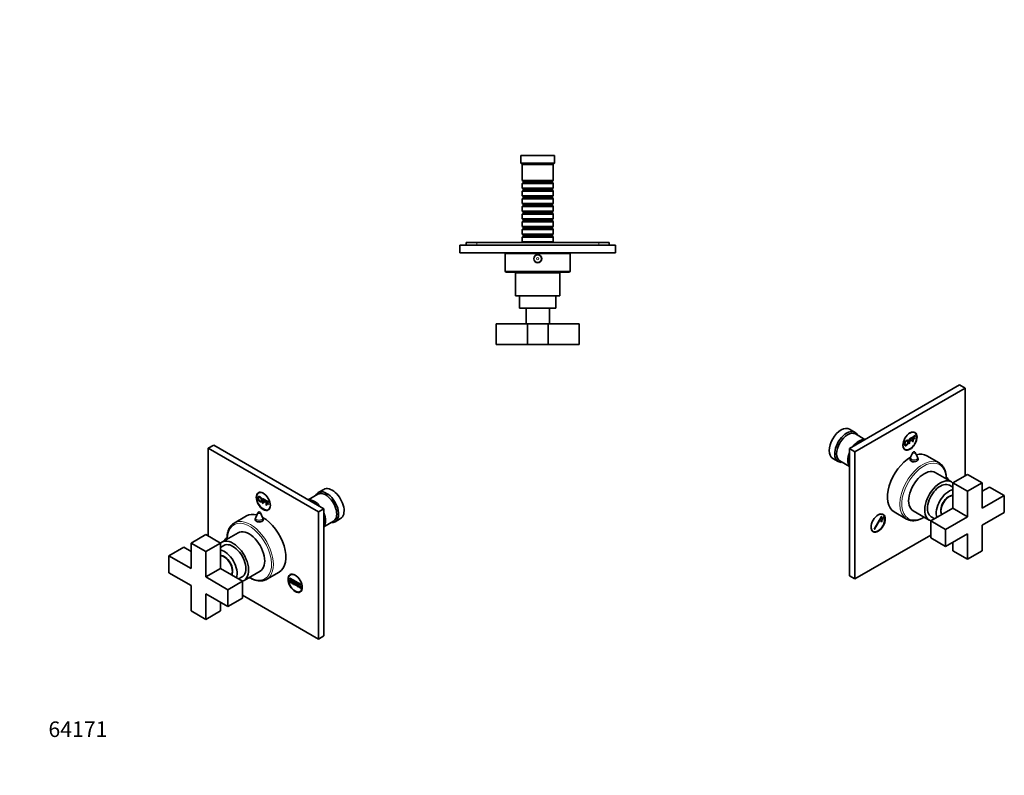
# Model space of a CAD drawing. Units: millimetres. Extents: x 0 to 758, y 0 to 1164.
# Drawn here: x 0 to 758, y 0 to 582 of the extents above; entities that cross this region are included whole.
import ezdxf
from ezdxf import colors
from ezdxf.entities.mleader import LeaderData, LeaderLine
from ezdxf.math import Vec2, Vec3

# ---------------------------------------------------------------- set-up
doc = ezdxf.new("R2010")
doc.units = ezdxf.units.MM
for name, color, linetype in [('DV3_Défaut', 7, 'Continuous'), ('DV6_Défaut', 7, 'Continuous'), ('DV7_Défaut', 7, 'Continuous'), ('Défaut', 7, 'Continuous')]:
    doc.layers.add(name, color=color, linetype=linetype)

# ---------------------------------------------------------------- blocks, each defined once
blk = doc.blocks.new('_DOT')
at = {"color": 0}
blk.add_line((0, 0), (-1, 0), dxfattribs=at)
at = {"color": 0, "const_width": 0.333}
blk.add_lwpolyline([(-0.1665, 0, 1), (0.1665, 0, 1)], format="xyb", close=True, dxfattribs=at)
blk = doc.blocks.new('SE2')
at = {"layer": 'DV3_Défaut', "color": 7, "linetype": 'Continuous', "lineweight": 35}
for p, q in [((385.9, 477.44), (411.9, 477.44)), ((385.9, 477.44), (385.9, 471.44)), ((385.9, 471.44), (411.9, 471.44)), ((385.9, 471.44), (386.9, 470.44)), ((386.9, 470.44), (410.9, 470.44)), ((386.9, 470.44), (386.9, 458.24)), ((410.9, 470.44), (411.9, 471.44)), ((410.9, 458.24), (410.9, 470.44)), ((411.9, 471.44), (411.9, 477.44)), ((386.9, 458.24), (410.9, 458.24)), ((386.9, 458.24), (387.6, 457.54)), ((387.6, 456.54), (386.9, 455.84)), ((410.9, 455.84), (386.9, 455.84)), ((386.9, 455.84), (386.9, 452.34)), ((410.2, 457.54), (387.6, 457.54)), ((387.6, 457.54), (387.6, 456.54)), ((410.2, 456.54), (387.6, 456.54)), ((410.2, 457.54), (410.9, 458.24)), ((410.2, 456.54), (410.2, 457.54)), ((410.9, 455.84), (410.2, 456.54)), ((410.9, 452.34), (410.9, 455.84)), ((386.9, 452.34), (410.9, 452.34)), ((386.9, 452.34), (387.6, 451.64)), ((387.6, 450.64), (386.9, 449.94)), ((410.9, 449.94), (386.9, 449.94)), ((386.9, 449.94), (386.9, 446.44)), ((410.2, 451.64), (387.6, 451.64)), ((387.6, 451.64), (387.6, 450.64)), ((410.2, 450.64), (387.6, 450.64)), ((410.2, 451.64), (410.9, 452.34)), ((410.2, 450.64), (410.2, 451.64)), ((410.9, 449.94), (410.2, 450.64)), ((410.9, 446.44), (410.9, 449.94)), ((386.9, 446.44), (410.9, 446.44)), ((386.9, 446.44), (387.6, 445.74)), ((387.6, 444.74), (386.9, 444.04)), ((410.9, 444.04), (386.9, 444.04)), ((386.9, 444.04), (386.9, 440.54)), ((386.9, 440.54), (410.9, 440.54)), ((386.9, 440.54), (387.6, 439.84)), ((410.2, 445.74), (387.6, 445.74)), ((387.6, 445.74), (387.6, 444.74)), ((410.2, 444.74), (387.6, 444.74)), ((410.2, 439.84), (387.6, 439.84)), ((387.6, 439.84), (387.6, 438.84)), ((410.2, 445.74), (410.9, 446.44)), ((410.2, 444.74), (410.2, 445.74)), ((410.9, 444.04), (410.2, 444.74)), ((410.2, 439.84), (410.9, 440.54)), ((410.2, 438.84), (410.2, 439.84)), ((410.9, 440.54), (410.9, 444.04)), ((387.6, 438.84), (386.9, 438.14)), ((410.9, 438.14), (386.9, 438.14)), ((386.9, 438.14), (386.9, 434.64)), ((386.9, 434.64), (410.9, 434.64)), ((386.9, 434.64), (387.6, 433.94)), ((387.6, 432.94), (386.9, 432.24)), ((410.9, 432.24), (386.9, 432.24)), ((386.9, 432.24), (386.9, 428.74)), ((410.2, 438.84), (387.6, 438.84)), ((410.2, 433.94), (387.6, 433.94)), ((387.6, 433.94), (387.6, 432.94)), ((410.2, 432.94), (387.6, 432.94)), ((410.9, 438.14), (410.2, 438.84)), ((410.2, 433.94), (410.9, 434.64)), ((410.2, 432.94), (410.2, 433.94)), ((410.9, 432.24), (410.2, 432.94)), ((410.9, 434.64), (410.9, 438.14)), ((410.9, 428.74), (410.9, 432.24)), ((386.9, 428.74), (410.9, 428.74)), ((386.9, 428.74), (387.6, 428.04)), ((387.6, 427.04), (386.9, 426.34)), ((410.9, 426.34), (386.9, 426.34)), ((386.9, 426.34), (386.9, 422.84)), ((410.2, 428.04), (387.6, 428.04)), ((387.6, 428.04), (387.6, 427.04)), ((410.2, 427.04), (387.6, 427.04)), ((410.2, 428.04), (410.9, 428.74)), ((410.2, 427.04), (410.2, 428.04)), ((410.9, 426.34), (410.2, 427.04)), ((410.9, 422.84), (410.9, 426.34)), ((386.9, 422.84), (410.9, 422.84)), ((386.9, 422.84), (387.6, 422.14)), ((387.6, 421.14), (386.9, 420.44)), ((410.9, 420.44), (386.9, 420.44)), ((386.9, 420.44), (386.9, 416.94)), ((410.2, 422.14), (387.6, 422.14)), ((387.6, 422.14), (387.6, 421.14)), ((410.2, 421.14), (387.6, 421.14)), ((410.2, 422.14), (410.9, 422.84)), ((410.2, 421.14), (410.2, 422.14)), ((410.9, 420.44), (410.2, 421.14)), ((410.9, 416.94), (410.9, 420.44)), ((351.9, 410.44), (343.9, 410.44)), ((343.9, 408.44), (343.9, 410.44)), ((445.9, 410.44), (351.9, 410.44)), ((386.9, 416.94), (410.9, 416.94)), ((386.9, 416.94), (387.6, 416.24)), ((387.6, 415.24), (386.9, 414.54)), ((410.9, 414.54), (386.9, 414.54)), ((386.9, 414.54), (386.9, 411.04)), ((386.9, 411.04), (410.9, 411.04)), ((386.9, 411.04), (387.5, 410.44)), ((410.2, 416.24), (387.6, 416.24)), ((387.6, 416.24), (387.6, 415.24)), ((410.2, 415.24), (387.6, 415.24)), ((410.2, 416.24), (410.9, 416.94)), ((410.2, 415.24), (410.2, 416.24)), ((410.9, 414.54), (410.2, 415.24)), ((410.3, 410.44), (410.9, 411.04)), ((410.9, 411.04), (410.9, 414.54)), ((453.9, 410.44), (445.9, 410.44)), ((453.9, 408.44), (453.9, 410.44)), ((338.9, 408.44), (458.9, 408.44)), ((338.9, 408.44), (338.9, 402.44)), ((338.9, 402.44), (458.9, 402.44)), ((373.9, 401.94), (423.9, 401.94)), ((373.9, 401.94), (373.9, 388.44)), ((383.9, 402.44), (383.9, 401.94)), ((413.9, 401.94), (413.9, 402.44)), ((423.9, 388.44), (423.9, 401.94)), ((458.9, 408.44), (458.9, 402.44)), ((374.9, 387.44), (422.9, 387.44)), ((381.9, 386.94), (415.9, 386.94)), ((381.9, 386.94), (381.9, 369.44)), ((387.65, 387.44), (387.65, 386.94)), ((410.15, 386.94), (410.15, 387.44)), ((415.9, 369.44), (415.9, 386.94)), ((381.9, 369.44), (415.9, 369.44)), ((384.9, 369.44), (384.9, 359.94)), ((412.9, 359.94), (412.9, 369.44)), ((384.9, 359.94), (412.9, 359.94)), ((389.9, 359.74), (407.9, 359.74)), ((389.9, 359.74), (389.9, 347.74)), ((390.9, 359.94), (390.9, 359.74)), ((406.9, 359.74), (406.9, 359.94)), ((407.9, 347.74), (407.9, 359.74)), ((390.9, 347.74), (366.9, 347.74)), ((366.9, 331.74), (366.9, 347.74)), ((406.9, 347.74), (390.9, 347.74)), ((390.9, 331.74), (390.9, 347.74)), ((430.9, 347.74), (406.9, 347.74)), ((406.9, 331.74), (406.9, 347.74)), ((430.9, 331.74), (430.9, 347.74)), ((390.9, 331.74), (366.9, 331.74)), ((406.9, 331.74), (390.9, 331.74)), ((430.9, 331.74), (406.9, 331.74))]:
    blk.add_line(p, q, dxfattribs=at)
at = {"layer": 'DV3_Défaut', "color": 7, "linetype": 'Continuous', "lineweight": 18}
for p, q in [((351.9, 408.44), (351.9, 410.44)), ((445.9, 408.44), (445.9, 410.44)), ((373.9, 388.44), (423.9, 388.44))]:
    blk.add_line(p, q, dxfattribs=at)
at = {"layer": 'DV3_Défaut', "color": 7, "linetype": 'Continuous', "lineweight": 35}
for radius in [3.1, 3]:
    blk.add_circle((398.9, 397.94), radius, dxfattribs=at)
at = {"layer": 'DV3_Défaut', "color": 7, "linetype": 'Continuous', "lineweight": 18}
for radius in [2.8, 0.933]:
    blk.add_circle((398.9, 397.94), radius, dxfattribs=at)
at = {"layer": 'DV3_Défaut', "color": 7, "linetype": 'Continuous', "lineweight": 35}
for centre, start, end in [((374.9, 388.44), 180, 270), ((422.9, 388.44), 270, 0)]:
    blk.add_arc(centre, 1, start, end, dxfattribs=at)
blk = doc.blocks.new('SE5')
at = {"layer": 'DV6_Défaut', "color": 7, "linetype": 'Continuous', "lineweight": 35}
for p, q in [((149.4, 254.32), (145.15, 251.87)), ((145.15, 251.87), (230.01, 202.88)), ((145.15, 184.34), (145.15, 251.87)), ((149.4, 254.32), (234.25, 205.33)), ((234.11, 220.26), (229.87, 217.81)), ((184.7, 218.04), (183.97, 217.62)), ((187.09, 213.28), (189.2, 212.06)), ((187.09, 209.66), (187.09, 213.28)), ((187.5, 212.61), (187.5, 211.49)), ((189.2, 211.63), (187.5, 212.61)), ((229.66, 216.53), (222.25, 212.25)), ((187.5, 209.42), (187.09, 209.66)), ((187.5, 211.49), (188.97, 210.64)), ((187.5, 211.07), (187.5, 209.42)), ((188.97, 210.22), (187.5, 211.07)), ((188.97, 210.64), (188.97, 210.22)), ((189.2, 212.06), (189.2, 211.63)), ((189.76, 211.73), (191.87, 210.52)), ((189.76, 208.12), (189.76, 211.73)), ((190.17, 207.88), (189.76, 208.12)), ((190.17, 211.07), (190.17, 209.95)), ((191.87, 210.09), (190.17, 211.07)), ((190.17, 209.95), (191.64, 209.1)), ((190.17, 209.52), (190.17, 207.88)), ((191.64, 208.68), (190.17, 209.52)), ((191.47, 204.63), (192.2, 205.05)), ((191.64, 209.1), (191.64, 208.68)), ((191.87, 210.52), (191.87, 210.09)), ((234.25, 205.33), (230.01, 202.88)), ((234.25, 205.33), (234.25, 107.35)), ((174.73, 199.83), (165.18, 194.32)), ((181.4, 197.32), (181.4, 196.49)), ((183.5, 202.3), (181.71, 198.64)), ((187.09, 198.64), (185.3, 202.3)), ((187.4, 196.41), (187.4, 197.32)), ((230.01, 202.88), (230.01, 104.9)), ((242.87, 195.29), (247.11, 197.74)), ((234.25, 191.47), (241.66, 195.75)), ((131.93, 178.91), (143.24, 185.44)), ((154.56, 178.91), (143.24, 185.44)), ((168.12, 186.78), (155.75, 179.63)), ((159.72, 182.91), (159.48, 182.77)), ((114.96, 169.11), (126.27, 175.65)), ((131.93, 172.38), (126.27, 175.65)), ((143.24, 172.38), (131.93, 178.91)), ((131.93, 178.91), (131.93, 159.32)), ((143.24, 172.38), (154.56, 178.91)), ((154.56, 159.32), (154.56, 178.91)), ((157.25, 177.03), (154.56, 175.48)), ((131.93, 159.32), (114.96, 169.11)), ((114.96, 169.11), (114.96, 156.05)), ((143.24, 152.78), (143.24, 172.38)), ((143.24, 152.78), (154.56, 159.32)), ((171.53, 149.52), (154.56, 159.32)), ((114.96, 156.05), (131.93, 146.25)), ((160.22, 142.99), (143.24, 152.78)), ((168.56, 151.23), (171.25, 152.79)), ((172.75, 150.19), (185.12, 157.33)), ((190.18, 151.02), (199.73, 156.53)), ((207.96, 151.86), (216.62, 146.86)), ((207.96, 151.45), (207.96, 151.86)), ((209.2, 154.91), (208.47, 154.49)), ((131.93, 146.25), (131.93, 126.66)), ((160.22, 142.99), (171.53, 149.52)), ((171.53, 136.45), (171.53, 149.52)), ((207.78, 150.53), (207.85, 150.58)), ((207.78, 150.53), (208.14, 150.33)), ((207.78, 148.9), (207.78, 150.53)), ((208.14, 148.7), (207.78, 148.9)), ((216.62, 146.45), (207.96, 151.45)), ((208.14, 150.33), (208.21, 150.37)), ((208.14, 150.33), (208.14, 148.7)), ((208.14, 148.7), (208.21, 148.74)), ((208.84, 148.29), (208.84, 149.92)), ((208.84, 149.92), (209.2, 149.72)), ((209.2, 148.09), (208.84, 148.29)), ((209.2, 149.72), (209.2, 148.09)), ((209.9, 147.68), (209.9, 149.31)), ((209.9, 149.31), (210.26, 149.11)), ((210.26, 147.47), (209.9, 147.68)), ((210.26, 149.11), (210.26, 147.47)), ((210.96, 147.06), (210.96, 148.7)), ((210.96, 148.7), (211.32, 148.49)), ((211.32, 146.86), (210.96, 147.06)), ((211.32, 148.49), (211.32, 146.86)), ((212.03, 146.45), (212.03, 148.09)), ((212.03, 148.09), (212.38, 147.88)), ((212.38, 146.25), (212.03, 146.45)), ((212.38, 147.88), (212.38, 146.25)), ((213.09, 147.47), (213.16, 147.51)), ((213.09, 145.84), (213.09, 147.47)), ((213.09, 147.47), (213.44, 147.27)), ((213.44, 145.64), (213.09, 145.84)), ((213.44, 147.27), (213.51, 147.31)), ((213.44, 147.27), (213.44, 145.64)), ((213.44, 145.64), (213.51, 145.68)), ((214.15, 145.23), (214.15, 146.86)), ((214.15, 146.86), (214.5, 146.66)), ((214.5, 145.02), (214.15, 145.23)), ((214.5, 146.66), (214.5, 145.02)), ((215.21, 144.62), (215.21, 146.25)), ((215.21, 146.25), (215.56, 146.04)), ((215.56, 144.41), (215.21, 144.62)), ((215.56, 146.04), (215.56, 144.41)), ((216.27, 144), (216.27, 145.64)), ((216.27, 145.64), (216.62, 145.43)), ((216.62, 146.86), (216.62, 146.45)), ((216.62, 145.43), (216.62, 143.8)), ((143.24, 120.12), (143.24, 139.72)), ((143.24, 139.72), (160.22, 129.92)), ((160.22, 129.92), (160.22, 142.99)), ((230.01, 104.9), (171.53, 138.66)), ((215.97, 141.5), (216.7, 141.92)), ((216.62, 143.8), (216.27, 144)), ((154.56, 126.66), (154.56, 133.19)), ((160.22, 129.92), (171.53, 136.45)), ((131.93, 126.66), (143.24, 120.12)), ((143.24, 120.12), (154.56, 126.66)), ((234.25, 107.35), (230.01, 104.9))]:
    blk.add_line(p, q, dxfattribs=at)
for centre, radius, start, end in [((184.4, 197.32), 3, 153.85267, 180), ((184.4, 201.86), 1, 26.14733, 153.85267), ((184.4, 197.32), 3, 0, 26.14733)]:
    blk.add_arc(centre, radius, start, end, dxfattribs=at)
for centre, major_axis, start_param, end_param in [((240.61, 209), (6.5, -11.26), 0, 3.141593), ((187.72, 211.12), (3.75, -6.5), 2.369438, 6.283185), ((188.99, 211.86), (-3.85, 6.67), 0.184713, 0.228417), ((227.04, 201.16), (6, -10.39), 1.801383, 2.911006), ((236.37, 206.55), (6.5, -11.26), 0, 3.536384), ((235.66, 206.14), (6, -10.39), 0, 3.141593), ((187.72, 211.12), (3.75, -6.5), 0, 0.772155), ((188.99, 211.86), (-3.85, 6.67), -3.37001, -3.326305), ((226.54, 200.88), (-5.65, 9.79), 5.23092, 5.764654), ((187.23, 178.18), (12.5, -21.65), 2.618776, 3.141593), ((187.23, 178.18), (12.5, -21.65), 0, 2.364934), ((227.04, 201.16), (6, -10.39), 0.230587, 1.340209), ((226.54, 200.88), (-5.65, 9.79), 3.660124, 4.193858), ((184.4, 196.14), (3.1, 0), -3.396281, -3.328781), ((184.4, 196.14), (3.1, 0), 0.167519, 0.254688), ((236.37, 206.55), (6.5, -11.26), 5.888394, 6.283185), ((163.09, 176.19), (3.85, -6.67), 3.028039, 3.670661), ((163.23, 176.28), (3.75, -6.5), 3.086785, 3.623099), ((176.62, 172.05), (8.5, -14.72), 0, 3.141593), ((164.25, 164.91), (8.5, -14.72), 0, 3.293359), ((164.25, 164.91), (7, -12.12), 0, 3.141593), ((157.53, 161.03), (7, -12.12), 0.480706, 2.660887), ((157.53, 161.03), (4.55, -7.88), 0.30567, 2.835923), ((157.39, 160.95), (4.5, -7.79), 0.324844, 2.816748), ((158.09, 161.36), (-4, 6.93), 4.964433, 5.560271), ((158.09, 161.36), (-4, 6.93), 3.864507, 4.460345), ((212.22, 147.99), (3.75, -6.5), 2.369415, 6.283185), ((213.49, 148.73), (3.85, -6.67), 3.326305, 3.37001), ((164.25, 164.91), (8.5, -14.72), 6.131419, 6.283185), ((177.68, 172.67), (12.5, -21.65), 6.266462, 6.283185), ((212.22, 147.99), (3.75, -6.5), 0, 0.772181), ((213.49, 148.73), (3.85, -6.67), -0.228417, -0.184713)]:
    blk.add_ellipse(centre, major_axis=major_axis, ratio=0.57735, start_param=start_param, end_param=end_param, dxfattribs=at)
for centre, major_axis in [((187.58, 211.04), (-3.85, 6.67)), ((212.08, 147.91), (3.85, -6.67))]:
    blk.add_ellipse(centre, major_axis=major_axis, ratio=0.57735, dxfattribs=at)
at = {"layer": 'DV6_Défaut', "color": 7, "linetype": 'Continuous', "lineweight": 18}
for centre, major_axis, start_param, end_param in [((184.4, 197.32), (-3, 0), 0, 3.141593), ((184.4, 198.2), (-2.8, 0), 6.006996, 6.283185), ((184.4, 198.2), (-2.8, 0), 0, 3.417782), ((184.4, 202.15), (-0.933, 0), 6.006996, 6.283185), ((184.4, 202.15), (-0.933, 0), 0, 3.417782), ((176.97, 172.26), (12, -20.78), 0, 3.926991), ((177.68, 172.67), (12.5, -21.65), 0, 3.142024), ((176.97, 172.26), (12, -20.78), 5.499523, 6.283185)]:
    blk.add_ellipse(centre, major_axis=major_axis, ratio=0.57735, start_param=start_param, end_param=end_param, dxfattribs=at)
at = {"layer": 'DV6_Défaut', "color": 7, "linetype": 'Continuous', "lineweight": 35}
for points, degree, knots in [([(183.54, 213.47), (183.54, 214.37), (183.96, 214.64), (184.38, 214.91), (185.04, 214.52), (185.48, 214.27), (185.82, 213.83), (186.17, 213.39), (186.35, 212.86), (186.54, 212.33), (186.54, 211.79), (186.54, 211.24), (186.34, 210.91), (186.15, 210.59), (185.8, 210.57), (185.45, 210.55), (185.04, 210.79), (184.6, 211.04), (184.25, 211.49), (183.9, 211.94), (183.72, 212.47), (183.54, 213), (183.54, 213.47)], 2, [0, 0, 0, 0.090909, 0.090909, 0.181818, 0.181818, 0.272727, 0.272727, 0.363636, 0.363636, 0.454545, 0.454545, 0.545455, 0.545455, 0.636364, 0.636364, 0.727273, 0.727273, 0.818182, 0.818182, 0.909091, 0.909091, 1, 1, 1]), ([(183.97, 213.22), (183.97, 212.56), (184.27, 212.01), (184.58, 211.46), (185.04, 211.2), (185.5, 210.93), (185.81, 211.13), (186.11, 211.34), (186.11, 212.03), (186.11, 212.48), (185.98, 212.88), (185.85, 213.28), (185.6, 213.61), (185.35, 213.93), (185.04, 214.11), (184.6, 214.36), (184.29, 214.2), (183.97, 214.03), (183.97, 213.22)], 2, [0, 0, 0, 0.111111, 0.111111, 0.222222, 0.222222, 0.333333, 0.333333, 0.444444, 0.444444, 0.555556, 0.555556, 0.666667, 0.666667, 0.777778, 0.777778, 0.888889, 0.888889, 1, 1, 1]), ([(181.42, 197.33), (181.34, 197.18), (181.3, 197.03), (181.3, 196.45), (181.63, 196.02), (182.78, 195.36), (183.58, 195.13), (185.21, 195.05), (186.02, 195.2), (187.16, 195.86), (187.5, 196.37), (187.5, 197.05), (187.46, 197.23), (187.38, 197.39)], 3, [0, 0, 0, 0, 0.07523, 0.07523, 0.288069, 0.288069, 0.500909, 0.500909, 0.713748, 0.713748, 0.926587, 0.926587, 1, 1, 1, 1]), ([(165.18, 194.3), (165.04, 194.22), (164.61, 193.99), (163.88, 193.43), (163.07, 192.67), (162.33, 191.79), (161.68, 190.81), (161.11, 189.73), (160.64, 188.55), (160.26, 187.29), (159.97, 185.95), (159.79, 184.54), (159.72, 183.33), (159.71, 182.68), (159.71, 182.46)], 3, [0, 0, 0, 0, 0.037308, 0.128151, 0.219037, 0.310249, 0.402004, 0.49441, 0.587467, 0.681088, 0.775143, 0.869492, 0.964011, 1, 1, 1, 1]), ([(176.72, 152.48), (177.12, 152.23), (177.97, 151.75), (179.26, 151.13), (180.58, 150.6), (181.89, 150.19), (183.19, 149.92), (184.45, 149.76), (185.68, 149.74), (186.86, 149.85), (187.99, 150.08), (189.04, 150.43), (189.63, 150.73), (189.95, 150.89)], 3, [0, 0, 0, 0, 0.084972, 0.17866, 0.272361, 0.365994, 0.459454, 0.552607, 0.645297, 0.737381, 0.82877, 0.919473, 1, 1, 1, 1])]:
    blk.add_open_spline(points, degree=degree, knots=knots, dxfattribs=at)
blk.add_open_spline([(159.71, 182.46), (159.71, 182.27), (159.71, 182.1), (159.72, 181.93)], degree=3, dxfattribs=at)
blk = doc.blocks.new('SE6')
at = {"layer": 'DV7_Défaut', "color": 7, "linetype": 'Continuous', "lineweight": 35}
for p, q in [((638.89, 251.71), (723.74, 300.7)), ((643.13, 249.26), (727.98, 298.25)), ((723.74, 300.7), (727.98, 298.25)), ((727.98, 298.25), (727.98, 230.73)), ((643.26, 264.19), (639.02, 266.64)), ((650.89, 258.64), (643.47, 262.92)), ((684.81, 258.95), (686.92, 260.17)), ((684.81, 255.34), (684.81, 258.95)), ((686.92, 259.74), (685.22, 258.76)), ((685.22, 258.76), (685.22, 257.64)), ((685.22, 257.64), (686.69, 258.49)), ((686.69, 258.06), (685.22, 257.22)), ((686.69, 258.49), (686.69, 258.06)), ((686.92, 260.17), (686.92, 259.74)), ((687.48, 260.49), (689.59, 261.71)), ((687.48, 256.88), (687.48, 260.49)), ((689.59, 261.28), (687.89, 260.3)), ((687.89, 260.3), (687.89, 259.18)), ((687.89, 259.18), (689.36, 260.03)), ((689.36, 259.61), (687.89, 258.76)), ((687.89, 258.76), (687.89, 257.12)), ((689.16, 264), (688.43, 264.42)), ((689.36, 260.03), (689.36, 259.61)), ((689.59, 261.71), (689.59, 261.28)), ((638.89, 153.73), (638.89, 251.71)), ((638.89, 251.71), (643.13, 249.26)), ((680.93, 251.43), (681.66, 251.01)), ((685.22, 255.58), (684.81, 255.34)), ((685.22, 257.22), (685.22, 255.58)), ((687.89, 257.12), (687.48, 256.88)), ((626.02, 244.13), (630.26, 241.68)), ((643.13, 151.28), (643.13, 249.26)), ((685.74, 243.7), (685.74, 242.8)), ((687.84, 248.68), (686.04, 245.02)), ((691.43, 245.02), (689.63, 248.68)), ((691.74, 242.95), (691.74, 243.7)), ((707.95, 240.7), (698.41, 246.21)), ((631.47, 242.14), (638.89, 237.85)), ((717.39, 226.02), (705.01, 233.16)), ((713.66, 229.16), (713.41, 229.3)), ((729.89, 231.83), (718.58, 225.3)), ((741.2, 225.3), (729.89, 231.83)), ((718.58, 221.87), (715.89, 223.42)), ((718.58, 225.3), (718.58, 205.7)), ((729.89, 218.77), (718.58, 225.3)), ((741.2, 225.3), (729.89, 218.77)), ((741.2, 205.7), (741.2, 225.3)), ((746.86, 222.03), (741.2, 218.77)), ((758.17, 215.5), (746.86, 222.03)), ((729.89, 218.77), (729.89, 199.17)), ((758.17, 215.5), (741.2, 205.7)), ((758.17, 202.44), (758.17, 215.5)), ((718.58, 205.7), (701.61, 195.9)), ((729.89, 199.17), (718.58, 205.7)), ((658.06, 189.68), (663.68, 199.42)), ((663.93, 199.28), (658.31, 189.53)), ((663.56, 197.18), (663.81, 197.62)), ((664.56, 196.61), (663.56, 197.18)), ((663.68, 199.42), (663.93, 199.28)), ((663.81, 197.62), (664.81, 197.04)), ((664.67, 200.87), (663.94, 201.29)), ((664.31, 198.48), (664.56, 198.91)), ((665.31, 197.9), (664.31, 198.48)), ((664.56, 198.91), (665.56, 198.34)), ((665.56, 198.34), (665.31, 197.9)), ((673.41, 202.91), (682.95, 197.4)), ((688.01, 203.72), (700.39, 196.57)), ((701.89, 199.17), (704.58, 197.62)), ((729.89, 199.17), (712.92, 189.37)), ((741.2, 192.64), (758.17, 202.44)), ((658.31, 189.53), (658.06, 189.68)), ((662.81, 195.88), (663.06, 196.32)), ((663.81, 195.31), (662.81, 195.88)), ((663.06, 196.32), (664.06, 195.74)), ((664.06, 195.74), (663.81, 195.31)), ((664.81, 197.04), (664.56, 196.61)), ((701.61, 195.9), (701.61, 182.84)), ((712.92, 189.37), (701.61, 195.9)), ((741.2, 173.04), (741.2, 192.64)), ((701.61, 185.04), (643.13, 151.28)), ((656.44, 188.3), (657.17, 187.88)), ((712.92, 176.31), (701.61, 182.84)), ((712.92, 189.37), (712.92, 176.31)), ((712.92, 176.31), (729.89, 186.11)), ((729.89, 186.11), (729.89, 166.51)), ((718.58, 179.57), (718.58, 173.04)), ((729.89, 166.51), (718.58, 173.04)), ((729.89, 166.51), (741.2, 173.04)), ((638.89, 153.73), (643.13, 151.28))]:
    blk.add_line(p, q, dxfattribs=at)
for centre, radius, start, end in [((688.74, 243.7), 3, 153.85267, 180), ((688.74, 248.24), 1, 120, 153.85267), ((688.74, 248.24), 1, 26.14733, 120), ((688.74, 243.7), 3, 0, 26.14733)]:
    blk.add_arc(centre, radius, start, end, dxfattribs=at)
for centre, major_axis, start_param, end_param in [((632.52, 255.39), (-6.5, -11.26), 3.141593, 6.283185), ((636.76, 252.94), (-6.5, -11.26), 2.746802, 6.283185), ((637.47, 252.53), (-6, -10.39), 3.141593, 6.283185), ((646.1, 247.55), (-6, -10.39), 3.37218, 4.481802), ((685.41, 257.51), (3.75, 6.5), 2.369437, 6.283185), ((685.41, 257.51), (3.75, 6.5), 0, 0.772155), ((684.14, 258.24), (-3.85, -6.67), -3.37001, -3.326305), ((646.59, 247.26), (5.65, 9.79), 0.518531, 1.052265), ((684.14, 258.24), (-3.85, -6.67), 0.184713, 0.228417), ((646.1, 247.55), (-6, -10.39), 4.942976, 6.052598), ((646.59, 247.26), (5.65, 9.79), 2.089327, 2.623062), ((685.91, 224.56), (12.5, 21.65), 0.776659, 3.141593), ((688.74, 242.53), (3.1, 0), -3.396281, -3.303583), ((685.91, 224.56), (12.5, 21.65), 0, 0.522817), ((688.74, 242.53), (3.1, 0), 0.205105, 0.254688), ((636.76, 252.94), (-6.5, -11.26), 0, 0.394791), ((696.51, 218.44), (8.5, 14.72), 0, 3.141593), ((695.45, 219.05), (12.5, 21.65), 0, 0.009993), ((708.89, 211.29), (8.5, 14.72), 0, 3.293359), ((710.05, 222.58), (3.85, 6.67), 0, 0.121123), ((709.91, 222.66), (3.75, 6.5), 0, 0.05529), ((709.91, 222.66), (3.75, 6.5), 5.801679, 6.283185), ((710.05, 222.58), (3.85, 6.67), 5.754117, 6.283185), ((708.89, 211.29), (7, 12.12), 0, 3.141593), ((715.61, 207.42), (7, 12.12), 0.480706, 2.660887), ((708.89, 211.29), (8.5, 14.72), 6.131419, 6.283185), ((715.61, 207.42), (4.55, 7.88), 0.30567, 2.835923), ((715.75, 207.33), (4.5, 7.79), 0.324844, 2.816748), ((715.04, 207.74), (-4, -6.93), 3.864507, 4.460345), ((715.04, 207.74), (-4, -6.93), 4.964433, 5.560271), ((660.92, 194.38), (3.75, 6.5), 2.369442, 6.283185), ((660.92, 194.38), (3.75, 6.5), 0, 0.772151), ((659.65, 195.11), (3.85, 6.67), -0.228417, -0.184713), ((695.45, 219.05), (12.5, 21.65), 3.141593, 3.162198), ((659.65, 195.11), (3.85, 6.67), 3.326305, 3.37001)]:
    blk.add_ellipse(centre, major_axis=major_axis, ratio=0.57735, start_param=start_param, end_param=end_param, dxfattribs=at)
for centre, major_axis in [((685.55, 257.43), (-3.85, -6.67)), ((661.06, 194.29), (3.85, 6.67))]:
    blk.add_ellipse(centre, major_axis=major_axis, ratio=0.57735, dxfattribs=at)
at = {"layer": 'DV7_Défaut', "color": 7, "linetype": 'Continuous', "lineweight": 18}
for centre, major_axis, start_param, end_param in [((695.45, 219.05), (12.5, 21.65), 0.009993, 3.141593), ((688.74, 243.7), (-3, 0), 0, 3.141593), ((688.74, 244.58), (-2.8, 0), 6.006996, 6.283185), ((688.74, 244.58), (-2.8, 0), 0, 3.417782), ((688.74, 248.53), (-0.933, 0), 6.006996, 6.283185), ((688.74, 248.53), (-0.933, 0), 0, 3.417782), ((696.16, 218.64), (12, 20.78), 0, 3.925255), ((696.16, 218.64), (12, 20.78), 5.499523, 6.283185)]:
    blk.add_ellipse(centre, major_axis=major_axis, ratio=0.57735, start_param=start_param, end_param=end_param, dxfattribs=at)
at = {"layer": 'DV7_Défaut', "color": 7, "linetype": 'Continuous', "lineweight": 35}
for points, degree, knots in [([(681.26, 255.05), (681.26, 255.95), (681.68, 256.7), (682.1, 257.45), (682.76, 257.83), (683.19, 258.08), (683.54, 258.04), (683.89, 258), (684.07, 257.68), (684.26, 257.36), (684.26, 256.82), (684.26, 256.27), (684.06, 255.72), (683.87, 255.18), (683.52, 254.75), (683.17, 254.33), (682.76, 254.09), (682.32, 253.84), (681.97, 253.88), (681.62, 253.93), (681.44, 254.25), (681.26, 254.57), (681.26, 255.05)], 2, [0, 0, 0, 0.090909, 0.090909, 0.181818, 0.181818, 0.272727, 0.272727, 0.363636, 0.363636, 0.454545, 0.454545, 0.545455, 0.545455, 0.636364, 0.636364, 0.727273, 0.727273, 0.818182, 0.818182, 0.909091, 0.909091, 1, 1, 1]), ([(681.69, 255.29), (681.69, 254.63), (681.99, 254.43), (682.3, 254.23), (682.76, 254.5), (683.22, 254.77), (683.53, 255.32), (683.83, 255.88), (683.83, 256.57), (683.83, 257.01), (683.7, 257.27), (683.57, 257.52), (683.32, 257.56), (683.07, 257.6), (682.76, 257.42), (682.32, 257.17), (682.01, 256.63), (681.69, 256.1), (681.69, 255.29)], 2, [0, 0, 0, 0.111111, 0.111111, 0.222222, 0.222222, 0.333333, 0.333333, 0.444444, 0.444444, 0.555556, 0.555556, 0.666667, 0.666667, 0.777778, 0.777778, 0.888889, 0.888889, 1, 1, 1]), ([(685.76, 243.8), (685.68, 243.62), (685.64, 243.44), (685.64, 242.76), (685.96, 242.25), (686.54, 241.92)], 3, [0, 0, 0, 0, 0.261797, 0.261797, 1, 1, 1, 1]), ([(686.54, 241.92), (687.12, 241.58), (687.93, 241.43), (689.54, 241.51), (690.35, 241.75), (691.5, 242.41), (691.84, 242.83), (691.84, 243.43), (691.78, 243.6), (691.68, 243.77)], 3, [0, 0, 0, 0, 0.2943212, 0.2943212, 0.5886424, 0.5886424, 0.8829636, 0.8829636, 1, 1, 1, 1]), ([(713.42, 228.32), (713.42, 228.54), (713.43, 229.26), (713.38, 230.47), (713.23, 231.92), (712.97, 233.29), (712.61, 234.59), (712.16, 235.81), (711.61, 236.93), (710.97, 237.95), (710.24, 238.87), (709.43, 239.66), (708.61, 240.32), (708.08, 240.62), (707.81, 240.77)], 3, [0, 0, 0, 0, 0.037586, 0.128227, 0.218909, 0.309563, 0.400105, 0.490415, 0.580352, 0.669765, 0.758539, 0.846632, 0.934108, 1, 1, 1, 1]), ([(683.24, 197.26), (683.44, 197.15), (683.91, 196.9), (684.82, 196.57), (685.91, 196.3), (687.06, 196.15), (688.25, 196.13), (689.49, 196.23), (690.75, 196.46), (692.05, 196.81), (693.36, 197.29), (694.68, 197.89), (695.7, 198.44), (696.28, 198.78), (696.41, 198.86)], 3, [0, 0, 0, 0, 0.049476, 0.139701, 0.230089, 0.320903, 0.412315, 0.504387, 0.597077, 0.690277, 0.783847, 0.877655, 0.971588, 1, 1, 1, 1])]:
    blk.add_open_spline(points, degree=degree, knots=knots, dxfattribs=at)

msp = doc.modelspace()

# ---------------------------------------------------------------- block references
at = {"layer": 'Défaut'}
for name in ['SE2', 'SE6', 'SE5']:
    msp.add_blockref(name, (0, 0), dxfattribs=at)

# ---------------------------------------------------------------- leaders
at = {"layer": 'Défaut', "color": 7, "linetype": 'Continuous', "lineweight": 18}
ml = msp.add_multileader_mtext('Standard', dxfattribs=at)
ml.set_content('{\\pxsm0.9;\\fSolid Edge ISO|b1||i0||c0|p34;\\W1.;04/09/2017\\P}', color=256)
ml.set_leader_properties()
ml.set_arrow_properties(name='DOT')
ml.build(insert=Vec2(0, 0))
ml.multileader.update_dxf_attribs({"leader_type": 0, "dogleg_length": 0, "arrow_head_size": 12})
ctx = ml.context
ctx.base_point, ctx.char_height, ctx.arrow_head_size, ctx.landing_gap_size = Vec3(656.6, 1156.97), 12, 12, 4.2
notes = []
notes.append((ctx, [(0, (0, 0, 0), (0, 0), (1, 0), 1, [])]))
ctx.mtext.insert = Vec3(658.6, 1163.09)
ml = msp.add_multileader_mtext('Standard', dxfattribs=at)
ml.set_content('{\\pxsm0.9;\\fArial|b1||i0||c0|p34;\\W1.;48M2SB\\P}', color=256)
ml.set_leader_properties()
ml.set_arrow_properties(name='DOT')
ml.build(insert=Vec2(0, 0))
ml.multileader.update_dxf_attribs({"leader_type": 0, "dogleg_length": 0, "arrow_head_size": 12})
ctx = ml.context
ctx.base_point, ctx.char_height, ctx.arrow_head_size, ctx.landing_gap_size = Vec3(36.85, 1136.91), 12, 12, 4.2
notes.append((ctx, [(0, (0, 0, 0), (0, 0), (1, 0), 1, [])]))
ctx.mtext.insert = Vec3(38.85, 1143.02)
ml = msp.add_multileader_mtext('Standard', dxfattribs=at)
ml.set_content('{\\pxsm0.9;\\fArial|b1||i0||c0|p34;\\W1.;64171\\P}', color=256)
ml.set_leader_properties()
ml.set_arrow_properties(name='DOT')
ml.build(insert=Vec2(0, 0))
ml.multileader.update_dxf_attribs({"leader_type": 0, "dogleg_length": 0, "arrow_head_size": 12})
ctx = ml.context
ctx.base_point, ctx.char_height, ctx.arrow_head_size, ctx.landing_gap_size = Vec3(20.12, 35.4), 12, 12, 4.2
notes.append((ctx, [(0, (0, 0, 0), (0, 0), (1, 0), 1, [])]))
ctx.mtext.insert = Vec3(22.12, 41.5)
for ctx, leaders in notes:
    for number, flags, end, landing, length, lines in leaders:
        leader = LeaderData()
        leader.index, (leader.has_last_leader_line, leader.has_dogleg_vector, leader.attachment_direction) = number, flags
        leader.last_leader_point, leader.dogleg_vector, leader.dogleg_length = Vec3(end), Vec3(landing), length
        for number, points, colour, breaks in lines:
            line = LeaderLine()
            line.index, line.vertices, line.color, line.breaks = number, Vec3.list(points), colors.encode_raw_color(colour), breaks
            leader.lines.append(line)
        ctx.leaders.append(leader)

doc.saveas('drawing.dxf')
